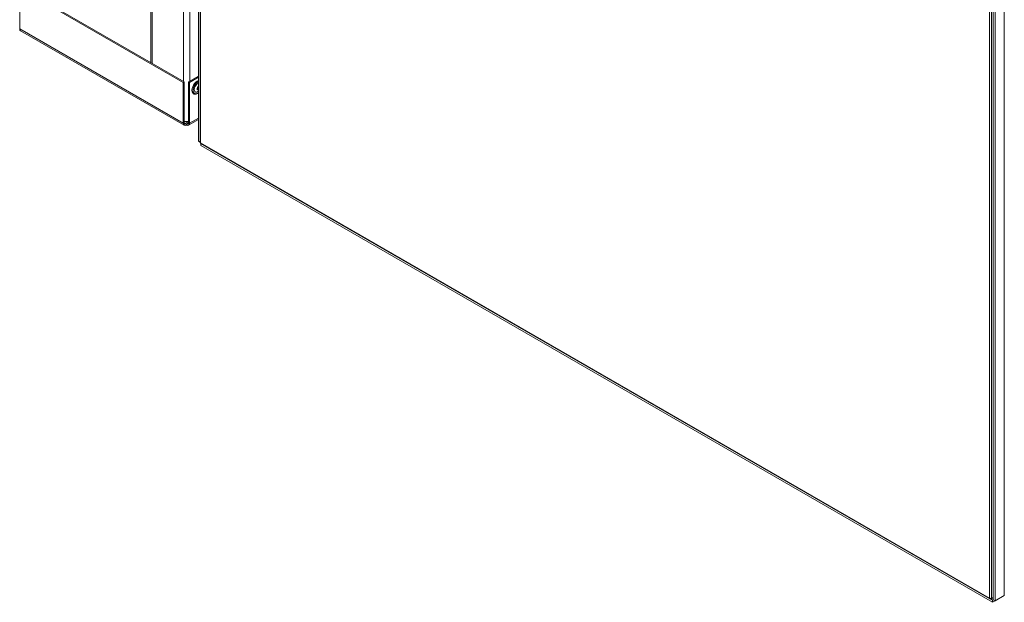
# Model space of a CAD drawing. Units: inches. Extents: x 23 to 145, y 21 to 128.
# Drawn here: x 97 to 125, y 76 to 92 of the extents above; entities that cross this region are included whole.
import ezdxf

# ---------------------------------------------------------------- set-up
doc = ezdxf.new("R2010")
doc.units = ezdxf.units.IN
doc.header["$LTSCALE"] = 16
doc.header["$MEASUREMENT"] = 0

msp = doc.modelspace()

# ---------------------------------------------------------------- linework, layer by layer
at = {"color": 7, "linetype": 'Continuous', "lineweight": 15}
for p, q in [((100.697, 113.269), (100.697, 90.882)), ((100.734, 90.861), (100.734, 113.248)), ((101.617, 90.351), (101.617, 112.738)), ((101.795, 90.363), (101.795, 111.423)), ((102.036, 108.686), (102.036, 88.667)), ((102.083, 108.67), (102.083, 88.629)), ((102.095, 108.653), (102.095, 88.617)), ((124.476, 75.712), (124.476, 98.272)), ((124.529, 75.682), (124.529, 98.242)), ((124.786, 98.39), (124.786, 75.83)), ((124.369, 75.758), (124.369, 95.795)), ((124.428, 95.795), (124.428, 75.748)), ((101.607, 90.326), (96.991, 92.991)), ((96.991, 91.838), (96.991, 92.991)), ((101.634, 90.342), (97.018, 93.006)), ((101.607, 89.173), (96.991, 91.838)), ((97.017, 91.78), (101.633, 89.115)), ((101.607, 90.326), (101.634, 90.342)), ((101.634, 89.188), (101.634, 90.342)), ((101.757, 90.342), (102.036, 90.502)), ((101.784, 90.326), (101.757, 90.342)), ((101.757, 89.188), (101.757, 90.342)), ((101.784, 90.326), (102.036, 90.471)), ((101.607, 89.173), (101.607, 90.326)), ((101.784, 89.173), (101.784, 90.326)), ((102.001, 90.158), (102.031, 90.175)), ((102.001, 90.135), (102.001, 90.158)), ((102.031, 90.152), (102.001, 90.135)), ((102.031, 90.152), (102.012, 90.164)), ((102.031, 90.21), (102.036, 90.213)), ((102.031, 90.175), (102.031, 90.21)), ((102.036, 90.196), (102.031, 90.198)), ((102.036, 90.173), (102.031, 90.175)), ((102.031, 90.117), (102.031, 90.152)), ((102.036, 90.138), (102.031, 90.14)), ((102.036, 90.119), (102.031, 90.117)), ((101.634, 89.232), (101.706, 89.19)), ((101.758, 89.115), (102.036, 89.275)), ((102.036, 89.318), (101.784, 89.173)), ((101.607, 89.173), (101.634, 89.188)), ((101.695, 89.153), (101.634, 89.188)), ((101.739, 89.178), (101.695, 89.153)), ((101.695, 89.153), (101.695, 89.122)), ((101.706, 89.22), (101.706, 89.19)), ((101.757, 89.188), (101.784, 89.173)), ((102.083, 88.64), (102.036, 88.667)), ((102.095, 88.617), (124.369, 75.758)), ((102.099, 88.6), (124.382, 75.737)), ((102.108, 88.595), (102.108, 88.541)), ((102.108, 88.541), (124.457, 75.64)), ((124.399, 75.734), (124.457, 75.701)), ((124.408, 75.736), (124.476, 75.776)), ((124.408, 75.746), (124.408, 75.736)), ((124.476, 75.776), (124.428, 75.748)), ((124.476, 75.712), (124.457, 75.701)), ((124.457, 75.701), (124.457, 75.64)), ((124.529, 75.682), (124.457, 75.64)), ((124.476, 75.712), (124.529, 75.682)), ((124.786, 75.83), (124.529, 75.682))]:
    msp.add_line(p, q, dxfattribs=at)
at = {"color": 7, "linetype": 'Continuous', "lineweight": 15, "flags": 128}
for points in [[(102.036, 90.379), (102.004, 90.365), (101.965, 90.337), (101.929, 90.298), (101.898, 90.252), (101.874, 90.203), (101.859, 90.152), (101.853, 90.104), (101.859, 90.062), (101.874, 90.028), (101.898, 90.006), (101.899, 90.005)], [(102.036, 90.348), (102.01, 90.334), (101.974, 90.304), (101.941, 90.265), (101.914, 90.221), (101.894, 90.173), (101.884, 90.126), (101.884, 90.083), (101.894, 90.048), (101.914, 90.022), (101.941, 90.009), (101.974, 90.008), (102.01, 90.02), (102.036, 90.036)], [(102.036, 90.306), (102.019, 90.298), (101.988, 90.274), (101.96, 90.242), (101.938, 90.203), (101.924, 90.163), (101.919, 90.125), (101.924, 90.092), (101.938, 90.068), (101.96, 90.055), (101.988, 90.055), (102.019, 90.067), (102.036, 90.078)], [(102.036, 90.214), (102.034, 90.212), (102.031, 90.21)], [(102.031, 90.117), (102.034, 90.118), (102.036, 90.119)]]:
    msp.add_lwpolyline(points, dxfattribs=at)
at = {"color": 7, "linetype": 'Continuous', "lineweight": 15}
for centre, radius, start, end in [((97.052, 91.831), 0.0619, 173.7022, 234.9856), ((102.055, 90.146), 0.0551, 168.0195, 191.9805), ((102.095, 90.138), 0.0962, 131.5097, 168.4904), ((102.023, 90.138), 0.0228, 189.2862, 290.7027), ((101.706, 89.423), 0.203, 249.0337, 284.5068), ((101.661, 89.164), 0.0548, 170.7859, 309.2027), ((101.671, 89.182), 0.0382, 170.7859, 309.2028), ((101.72, 89.182), 0.0382, 230.7972, 9.2149), ((101.73, 89.164), 0.0548, 230.7976, 9.214), ((101.745, 89.247), 0.0688, 235.7207, 279.9982), ((101.731, 89.251), 0.0387, 233.4991, 313.0828)]:
    msp.add_arc(centre, radius, start, end, dxfattribs=at)
for points, knots in [([(101.9, 90.006), (101.901, 90.005), (101.911, 89.997), (101.936, 89.993), (101.97, 89.996), (102.005, 90.008), (102.026, 90.023), (102.036, 90.03)], [0, 0, 0, 0, 0.038355, 0.286658, 0.534571, 0.792566, 1, 1, 1, 1]), ([(102.095, 88.617), (102.092, 88.619), (102.084, 88.622), (102.083, 88.626), (102.083, 88.629)], [0, 0, 0, 0, 0.499996, 1, 1, 1, 1]), ([(102.099, 88.6), (102.099, 88.6), (102.097, 88.601), (102.094, 88.606), (102.095, 88.613), (102.095, 88.617)], [0, 0, 0, 0, 0.000118, 0.50007, 1, 1, 1, 1]), ([(124.428, 75.748), (124.424, 75.747), (124.415, 75.745), (124.399, 75.746), (124.382, 75.75), (124.373, 75.756), (124.369, 75.758)], [0, 0, 0, 0, 0.25, 0.500007, 0.750006, 1, 1, 1, 1]), ([(124.369, 75.758), (124.37, 75.754), (124.373, 75.744), (124.382, 75.736), (124.394, 75.732), (124.403, 75.735), (124.408, 75.736)], [0, 0, 0, 0, 0.24999, 0.499991, 0.749997, 1, 1, 1, 1])]:
    msp.add_open_spline(points, degree=3, knots=knots, dxfattribs=at)

doc.saveas('drawing.dxf')
